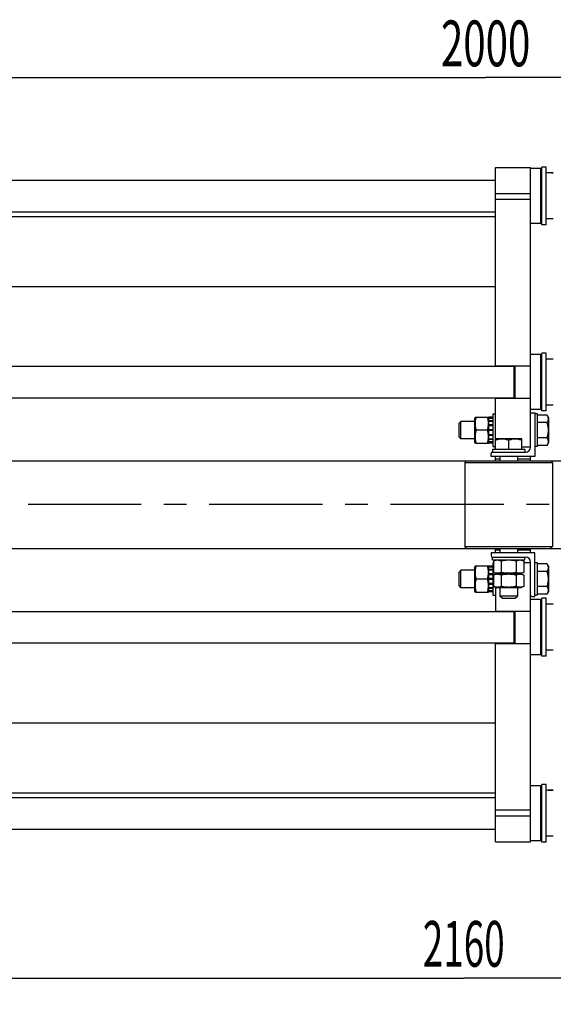
# Model space of a CAD drawing. Units: millimetres. Extents: x 0 to 6269, y -4 to 4433.
# Drawn here: x 1228 to 1837, y 873 to 1997 of the extents above; entities that cross this region are included whole.
import ezdxf
from ezdxf.enums import TextEntityAlignment as Align

# ---------------------------------------------------------------- set-up
doc = ezdxf.new("R2010")
doc.units = ezdxf.units.MM
doc.header["$LTSCALE"] = 344.776119
doc.linetypes.add('CENTER', pattern=[0.6, 0.375, -0.075, 0.075, -0.075])
doc.layers.get('0').update_dxf_attribs({"linetype": 'CONTINUOUS'})
doc.layers.add('AXIS', color=7, linetype='CONTINUOUS')
doc.layers.add('DIMS', color=7, linetype='CONTINUOUS')
doc.dimstyles.new('DIMSTYLE_1', dxfattribs={"dimtxt": 52.238806, "dimasz": 59.701493, "dimexe": 2, "dimexo": 0, "dimgap": 0.875, "dimtad": 1, "dimdec": 0, "dimdsep": 46, "dimtxsty": 'Standard', "dimblk": '_FILLED', "dimblk1": '_FILLED', "dimblk2": '_FILLED', "dimcen": 0.09, "dimclrt": 5, "dimadec": 0, "dimazin": 0, "dimtp": 2, "dimtm": 2, "dimtfac": 1, "dimtdec": 0, "dimtofl": 0, "dimtmove": 0, "dimatfit": 3, "dimldrblk": '_FILLED', "dimfxl": 1, "dimtolj": 1, "dimarcsym": 0})
doc.dimstyles.new('DIMSTYLE_4', dxfattribs={"dimtxt": 52.238806, "dimasz": 59.701493, "dimexe": 2, "dimexo": 0, "dimgap": 0.875, "dimtad": 1, "dimdsep": 46, "dimtxsty": 'Standard', "dimblk": '_FILLED', "dimblk1": '_FILLED', "dimblk2": '_FILLED', "dimcen": 0.09, "dimclrt": 5, "dimadec": 0, "dimazin": 0, "dimtp": 1.2, "dimtm": 1.2, "dimtfac": 1, "dimtofl": 0, "dimtmove": 0, "dimatfit": 3, "dimldrblk": '_FILLED', "dimfxl": 1, "dimtolj": 1, "dimarcsym": 0})

# ---------------------------------------------------------------- blocks, each defined once
blk = doc.blocks.new('_FILLED')
at = {"color": 0, "linetype": 'ByBlock'}
blk.add_solid([(0, 0), (-1, 0.1875), (-1, -0.1875)], dxfattribs=at)
blk = doc.blocks.new('*D9')
at = {"layer": 'DIMS', "color": 2, "linetype": 'Continuous'}
for p, q in [((2814.7, 1398.7), (2814.7, 872.9)), ((654.8, 1088.7), (654.8, 872.9)), ((654.8, 902.7), (1734.8, 902.7)), ((2814.7, 902.7), (1734.8, 902.7))]:
    blk.add_line(p, q, dxfattribs=at)
at = {"layer": 'DIMS', "color": 2, "linetype": 'Continuous', "xscale": 59.7014925373, "yscale": 59.7014925373, "zscale": 59.7014925373, "rotation": 180}
blk.add_blockref('_FILLED', (654.8, 902.7), dxfattribs=at)
at = {"layer": 'DIMS', "color": 2, "linetype": 'Continuous', "xscale": 59.7014925373, "yscale": 59.7014925373, "zscale": 59.7014925373}
blk.add_blockref('_FILLED', (2814.7, 902.7), dxfattribs=at)
at = {"layer": 'DIMS', "color": 5, "linetype": 'Continuous', "width": 0.59082}
blk.add_text('2160', height=52.24, dxfattribs=at).set_placement((1734.8, 915.8), align=Align.CENTER)
blk = doc.blocks.new('*D10')
at = {"layer": 'DIMS', "color": 2, "linetype": 'Continuous'}
for p, q in [((759.8, 1792.1), (759.8, 1960.8)), ((2759.8, 1497.4), (2759.8, 1960.8)), ((759.8, 1931), (1759.8, 1931)), ((2759.8, 1931), (1759.8, 1931))]:
    blk.add_line(p, q, dxfattribs=at)
at = {"layer": 'DIMS', "color": 2, "linetype": 'Continuous', "xscale": 59.7014925373, "yscale": 59.7014925373, "zscale": 59.7014925373, "rotation": 180}
blk.add_blockref('_FILLED', (759.8, 1931), dxfattribs=at)
at = {"layer": 'DIMS', "color": 2, "linetype": 'Continuous', "xscale": 59.7014925373, "yscale": 59.7014925373, "zscale": 59.7014925373}
blk.add_blockref('_FILLED', (2759.8, 1931), dxfattribs=at)
at = {"layer": 'DIMS', "color": 5, "linetype": 'Continuous', "width": 0.644531}
blk.add_text('2000', height=52.24, dxfattribs=at).set_placement((1759.8, 1944), align=Align.CENTER)

msp = doc.modelspace()

# ---------------------------------------------------------------- linework, layer by layer
at = {"color": 7, "linetype": 'Continuous'}
for p, q in [((1771.035, 1601.458), (1771.035, 1828.458)), ((1771.035, 1828.458), (1811.035, 1828.458)), ((1811.035, 1508.958), (1811.035, 1828.458)), ((1822.434, 1827.458), (1811.035, 1827.458)), ((1822.434, 1827.458), (1822.434, 1764.458)), ((1824.035, 1825.858), (1822.434, 1827.458)), ((1824.035, 1762.958), (1824.035, 1828.958)), ((1829.035, 1828.958), (1824.035, 1828.958)), ((1829.035, 1762.958), (1829.035, 1828.958)), ((1837.035, 1822.208), (1831.782, 1822.208)), ((759.835, 1813.958), (1771.035, 1813.958)), ((1771.035, 1798.678), (1811.035, 1798.678)), ((1771.035, 1792.088), (1811.035, 1792.088)), ((759.835, 1777.958), (1771.035, 1777.958)), ((759.835, 1772.458), (1771.035, 1772.458)), ((1824.035, 1766.058), (1822.434, 1764.458)), ((1837.035, 1769.708), (1829.035, 1769.708)), ((1822.434, 1764.458), (1811.035, 1764.458)), ((1829.035, 1762.958), (1824.035, 1762.958)), ((759.835, 1692.458), (1771.035, 1692.458)), ((1822.434, 1614.958), (1811.035, 1614.958)), ((1822.434, 1614.958), (1822.434, 1551.958)), ((1824.035, 1613.358), (1822.434, 1614.958)), ((1824.035, 1550.458), (1824.035, 1616.458)), ((1829.035, 1616.458), (1824.035, 1616.458)), ((1829.035, 1550.458), (1829.035, 1616.458)), ((1837.035, 1609.708), (1831.782, 1609.708)), ((723.835, 1601.458), (1792.035, 1601.458)), ((1771.035, 1601.958), (1811.035, 1601.958)), ((1792.035, 1601.958), (1792.035, 1564.958)), ((1793.034, 1601.958), (1793.034, 1564.958)), ((723.835, 1565.458), (1792.035, 1565.458)), ((1771.035, 1506.458), (1771.035, 1565.458)), ((1771.035, 1564.958), (1811.035, 1564.958)), ((1822.434, 1551.958), (1811.035, 1551.958)), ((1824.035, 1553.558), (1822.434, 1551.958)), ((1837.035, 1557.208), (1829.035, 1557.208)), ((1748.071, 1543.459), (1747.535, 1542.308)), ((1747.535, 1514.608), (1747.535, 1542.308)), ((1748.071, 1543.458), (1762.998, 1543.458)), ((1763.535, 1542.308), (1762.998, 1543.459)), ((1763.535, 1513.716), (1763.535, 1543.199)), ((1768.035, 1543.199), (1763.535, 1543.199)), ((1768.035, 1542.268), (1763.535, 1542.268)), ((1768.035, 1541.886), (1763.535, 1541.886)), ((1768.035, 1546.958), (1768.035, 1509.958)), ((1768.035, 1546.958), (1771.035, 1546.958)), ((1812.835, 1548.458), (1816.035, 1548.458)), ((1816.035, 1548.458), (1816.035, 1498.458)), ((1819.035, 1546.958), (1816.035, 1546.958)), ((1819.035, 1509.958), (1819.035, 1546.958)), ((1829.762, 1545.778), (1819.035, 1545.778)), ((1829.035, 1550.458), (1824.035, 1550.458)), ((1829.762, 1545.778), (1831.535, 1542.708)), ((1831.535, 1542.708), (1831.535, 1514.208)), ((1731.535, 1538.458), (1729.035, 1535.958)), ((1729.035, 1535.958), (1729.035, 1520.958)), ((1731.535, 1518.458), (1731.535, 1538.458)), ((1747.535, 1538.458), (1731.535, 1538.458)), ((1768.035, 1539.235), (1763.535, 1539.235)), ((1768.035, 1538.528), (1763.535, 1538.528)), ((1768.035, 1534.561), (1763.535, 1534.561)), ((1763.535, 1533.768), (1768.035, 1533.768)), ((1768.035, 1533.637), (1763.535, 1533.637)), ((1829.762, 1537.118), (1819.035, 1537.118)), ((1729.035, 1520.958), (1731.535, 1518.458)), ((1747.535, 1518.458), (1731.535, 1518.458)), ((1761.916, 1528.458), (1749.153, 1528.458)), ((1768.035, 1528.958), (1763.535, 1528.958)), ((1763.535, 1528.458), (1768.035, 1528.458)), ((1768.035, 1527.958), (1763.535, 1527.958)), ((1768.035, 1523.278), (1763.535, 1523.278)), ((1763.535, 1523.148), (1768.035, 1523.148)), ((1768.035, 1522.354), (1763.535, 1522.354)), ((1768.035, 1518.387), (1763.535, 1518.387)), ((1771.033, 1518.524), (1771.785, 1518.958)), ((1771.785, 1518.958), (1800.285, 1518.958)), ((1801.036, 1518.524), (1800.285, 1518.958)), ((1801.035, 1506.458), (1801.035, 1518.525)), ((1829.762, 1519.797), (1819.035, 1519.797)), ((1748.071, 1513.456), (1747.535, 1514.608)), ((1748.071, 1513.458), (1762.998, 1513.458)), ((1763.535, 1514.608), (1762.998, 1513.456)), ((1768.035, 1517.68), (1763.535, 1517.68)), ((1768.035, 1515.03), (1763.535, 1515.03)), ((1768.035, 1514.647), (1763.535, 1514.647)), ((1768.035, 1513.716), (1763.535, 1513.716)), ((1768.035, 1509.958), (1771.035, 1509.958)), ((1786.035, 1517.185), (1786.035, 1506.458)), ((1801.035, 1509.458), (1811.035, 1509.458)), ((1819.035, 1509.958), (1816.035, 1509.958)), ((1829.762, 1511.137), (1819.035, 1511.137)), ((1831.535, 1514.208), (1829.762, 1511.137)), ((1766.035, 1498.458), (1766.035, 1501.658)), ((1816.035, 1498.458), (1766.035, 1498.458)), ((1767.535, 1506.458), (1767.535, 1503.458)), ((1804.535, 1506.458), (1767.535, 1506.458)), ((1767.535, 1503.458), (1805.535, 1503.458)), ((1771.035, 1493.458), (1771.035, 1498.458)), ((1776.035, 1495.458), (1771.035, 1495.458)), ((1776.035, 1498.458), (1776.035, 1493.458)), ((1796.035, 1498.458), (1796.035, 1493.458)), ((1811.035, 1495.458), (1796.035, 1495.458)), ((1804.535, 1506.458), (1804.535, 1503.458)), ((1811.035, 1493.458), (1811.035, 1498.458)), ((759.835, 1493.458), (2759.835, 1493.458)), ((1738.034, 1493.458), (1736.035, 1491.458)), ((1736.035, 1491.458), (1736.035, 1395.458)), ((1736.035, 1491.458), (1836.035, 1491.458)), ((1834.035, 1493.458), (1836.035, 1491.458)), ((1836.035, 1491.458), (1836.035, 1395.458)), ((1736.035, 1395.458), (1836.035, 1395.458)), ((1738.034, 1393.458), (1736.035, 1395.458)), ((1834.035, 1393.458), (1836.035, 1395.458)), ((759.835, 1393.458), (2759.835, 1393.458)), ((1816.035, 1388.458), (1766.035, 1388.458)), ((1766.035, 1388.458), (1766.035, 1385.258)), ((1767.535, 1383.458), (1805.535, 1383.458)), ((1767.535, 1380.458), (1767.535, 1383.458)), ((1771.035, 1388.458), (1771.035, 1393.458)), ((1776.035, 1391.458), (1771.035, 1391.458)), ((1776.035, 1393.458), (1776.035, 1388.458)), ((1796.035, 1393.458), (1796.035, 1388.458)), ((1811.035, 1391.458), (1796.035, 1391.458)), ((1804.535, 1380.458), (1804.535, 1383.458)), ((1811.035, 1388.458), (1811.035, 1393.458)), ((1816.035, 1338.458), (1816.035, 1388.458)), ((1748.071, 1373.459), (1747.535, 1372.308)), ((1747.535, 1344.608), (1747.535, 1372.308)), ((1748.071, 1373.458), (1762.998, 1373.458)), ((1763.535, 1372.308), (1762.998, 1373.459)), ((1768.035, 1373.199), (1763.535, 1373.199)), ((1763.535, 1343.716), (1763.535, 1373.199)), ((1768.035, 1372.268), (1763.535, 1372.268)), ((1768.035, 1371.886), (1763.535, 1371.886)), ((1767.535, 1380.458), (1804.535, 1380.458)), ((1768.035, 1376.958), (1768.714, 1376.958)), ((1768.035, 1376.958), (1768.035, 1339.958)), ((1772.185, 1380.458), (1768.714, 1378.839)), ((1768.714, 1378.839), (1768.714, 1366.076)), ((1771.035, 1379.921), (1771.035, 1380.458)), ((1777.374, 1378.839), (1777.374, 1366.076)), ((1794.695, 1378.839), (1794.695, 1366.076)), ((1799.885, 1380.458), (1803.355, 1378.839)), ((1803.355, 1378.839), (1803.355, 1366.076)), ((1803.355, 1377.458), (1811.035, 1377.458)), ((1811.035, 1058.458), (1811.035, 1377.958)), ((1819.035, 1376.958), (1816.035, 1376.958)), ((1819.035, 1339.958), (1819.035, 1376.958)), ((1829.762, 1375.778), (1819.035, 1375.778)), ((1829.762, 1375.778), (1831.535, 1372.708)), ((1831.535, 1372.708), (1831.535, 1344.208)), ((1731.535, 1368.458), (1729.035, 1365.958)), ((1729.035, 1365.958), (1729.035, 1350.958)), ((1747.535, 1368.458), (1731.535, 1368.458)), ((1731.535, 1348.458), (1731.535, 1368.458)), ((1768.035, 1369.235), (1763.535, 1369.235)), ((1768.035, 1368.528), (1763.535, 1368.528)), ((1768.035, 1364.561), (1763.535, 1364.561)), ((1763.535, 1363.768), (1768.035, 1363.768)), ((1768.035, 1363.637), (1763.535, 1363.637)), ((1768.714, 1366.076), (1772.185, 1364.458)), ((1772.185, 1364.458), (1768.714, 1362.839)), ((1768.714, 1362.839), (1768.714, 1350.076)), ((1771.035, 1364.994), (1771.035, 1363.921)), ((1799.885, 1364.458), (1772.185, 1364.458)), ((1777.374, 1362.839), (1777.374, 1350.076)), ((1794.695, 1362.839), (1794.695, 1350.076)), ((1803.355, 1366.076), (1799.885, 1364.458)), ((1799.885, 1364.458), (1803.355, 1362.839)), ((1803.355, 1362.839), (1803.355, 1350.076)), ((1829.762, 1367.118), (1819.035, 1367.118)), ((1729.035, 1350.958), (1731.535, 1348.458)), ((1761.916, 1358.458), (1749.153, 1358.458)), ((1768.035, 1358.958), (1763.535, 1358.958)), ((1763.535, 1358.458), (1768.035, 1358.458)), ((1768.035, 1357.958), (1763.535, 1357.958)), ((1768.035, 1353.278), (1763.535, 1353.278)), ((1763.535, 1353.148), (1768.035, 1353.148)), ((1768.035, 1352.354), (1763.535, 1352.354)), ((1768.714, 1350.076), (1772.185, 1348.458)), ((1803.355, 1350.076), (1799.885, 1348.458)), ((1829.762, 1349.797), (1819.035, 1349.797)), ((1747.535, 1348.458), (1731.535, 1348.458)), ((1748.071, 1343.456), (1747.535, 1344.608)), ((1748.071, 1343.458), (1762.998, 1343.458)), ((1763.535, 1344.608), (1762.998, 1343.456)), ((1768.035, 1348.387), (1763.535, 1348.387)), ((1768.035, 1347.68), (1763.535, 1347.68)), ((1768.035, 1345.03), (1763.535, 1345.03)), ((1768.035, 1344.647), (1763.535, 1344.647)), ((1768.035, 1343.716), (1763.535, 1343.716)), ((1768.035, 1339.958), (1771.035, 1339.958)), ((1771.035, 1348.994), (1771.035, 1321.458)), ((1799.885, 1348.458), (1772.185, 1348.458)), ((1776.035, 1348.458), (1776.035, 1338.958)), ((1796.035, 1338.958), (1776.035, 1338.958)), ((1778.535, 1336.458), (1776.035, 1338.958)), ((1793.535, 1336.458), (1796.035, 1338.958)), ((1796.035, 1348.458), (1796.035, 1338.958)), ((1812.835, 1338.458), (1816.035, 1338.458)), ((1819.035, 1339.958), (1816.035, 1339.958)), ((1829.762, 1341.137), (1819.035, 1341.137)), ((1831.535, 1344.208), (1829.762, 1341.137)), ((1778.535, 1336.458), (1793.535, 1336.458)), ((1822.434, 1334.958), (1811.035, 1334.958)), ((1824.035, 1333.358), (1822.434, 1334.958)), ((1822.434, 1334.958), (1822.434, 1271.958)), ((1829.035, 1336.458), (1824.035, 1336.458)), ((1824.035, 1270.458), (1824.035, 1336.458)), ((1829.035, 1270.458), (1829.035, 1336.458)), ((1837.035, 1329.708), (1831.782, 1329.708)), ((723.835, 1321.458), (1792.035, 1321.458)), ((1771.035, 1321.958), (1811.035, 1321.958)), ((1792.035, 1321.958), (1792.035, 1284.958)), ((1793.034, 1321.958), (1793.034, 1284.958)), ((723.835, 1285.458), (1792.035, 1285.458)), ((1771.035, 1058.458), (1771.035, 1285.458)), ((1771.035, 1284.958), (1811.035, 1284.958)), ((1822.434, 1271.958), (1811.035, 1271.958)), ((1824.035, 1273.558), (1822.434, 1271.958)), ((1837.035, 1277.208), (1829.035, 1277.208)), ((1829.035, 1270.458), (1824.035, 1270.458)), ((759.835, 1194.458), (1771.035, 1194.458)), ((759.835, 1114.458), (1771.035, 1114.458)), ((1822.434, 1122.458), (1811.035, 1122.458)), ((1824.035, 1120.858), (1822.434, 1122.458)), ((1822.434, 1122.458), (1822.434, 1059.458)), ((1829.035, 1123.958), (1824.035, 1123.958)), ((1824.035, 1057.958), (1824.035, 1123.958)), ((1829.035, 1057.958), (1829.035, 1123.958)), ((1837.035, 1117.208), (1831.782, 1117.208)), ((759.835, 1108.958), (1771.035, 1108.958)), ((1771.035, 1094.827), (1811.035, 1094.827)), ((1771.035, 1088.237), (1811.035, 1088.237)), ((759.835, 1072.958), (1771.035, 1072.958)), ((1771.035, 1058.458), (1811.035, 1058.458)), ((1822.434, 1059.458), (1811.035, 1059.458)), ((1824.035, 1061.058), (1822.434, 1059.458)), ((1829.035, 1057.958), (1824.035, 1057.958)), ((1837.035, 1064.708), (1829.035, 1064.708))]:
    msp.add_line(p, q, dxfattribs=at)
for centre, radius, start, end in [((1812.835, 1546.658), 1.8, 90, 180), ((1805.535, 1508.958), 5.5, 270, 360), ((1767.835, 1501.658), 1.8, 90, 180), ((1767.835, 1385.258), 1.8, 180, 270), ((1805.535, 1377.958), 5.5, 0, 90), ((1812.835, 1340.258), 1.8, 180, 270)]:
    msp.add_arc(centre, radius, start, end, dxfattribs=at)
for centre, start_param, end_param in [((1829.035, 1795.958), 7.74282863, 7.85398163), ((1831.782, 1795.958), 1.49790277, 1.58959771), ((1829.035, 1583.458), 7.74282863, 7.85398163), ((1831.782, 1583.458), 1.49790277, 1.58959771), ((1829.035, 1303.458), 7.74282863, 7.85398163), ((1831.782, 1303.458), 1.49790277, 1.58959771), ((1829.035, 1090.958), 7.74282863, 7.85398163), ((1831.782, 1090.958), 1.49790277, 1.58959771)]:
    msp.add_ellipse(centre, major_axis=(72.121, 0), ratio=0.36397023, start_param=start_param, end_param=end_param, dxfattribs=at)
for points, knots in [([(1749.153, 1528.458), (1748.823, 1529.683), (1748.276, 1532.161), (1747.969, 1535.958), (1748.276, 1539.754), (1748.823, 1542.232), (1749.153, 1543.458)], [0, 0, 0, 0, 0.25062541, 0.5, 0.74937459, 1, 1, 1, 1]), ([(1761.916, 1528.458), (1762.246, 1529.683), (1762.793, 1532.161), (1763.1, 1535.958), (1762.793, 1539.754), (1762.246, 1542.232), (1761.916, 1543.458)], [0, 0, 0, 0, 0.25062541, 0.5, 0.74937459, 1, 1, 1, 1]), ([(1829.762, 1545.778), (1830.154, 1545.098), (1830.663, 1544.043), (1831.037, 1542.558), (1831.133, 1541.448), (1831.037, 1540.338), (1830.663, 1538.853), (1830.154, 1537.798), (1829.762, 1537.118)], [0, 0, 0, 0, 0.25708298, 0.3797174, 0.5, 0.6202826, 0.74291702, 1, 1, 1, 1]), ([(1829.762, 1537.118), (1830.168, 1535.711), (1830.846, 1532.854), (1831.229, 1528.458), (1830.846, 1524.062), (1830.168, 1521.204), (1829.762, 1519.797)], [0, 0, 0, 0, 0.2500588, 0.5, 0.7499412, 1, 1, 1, 1]), ([(1749.153, 1513.458), (1748.823, 1514.683), (1748.276, 1517.161), (1747.969, 1520.958), (1748.276, 1524.754), (1748.823, 1527.232), (1749.153, 1528.458)], [0, 0, 0, 0, 0.25062541, 0.5, 0.74937459, 1, 1, 1, 1]), ([(1761.916, 1513.458), (1762.246, 1514.683), (1762.793, 1517.161), (1763.1, 1520.958), (1762.793, 1524.754), (1762.246, 1527.232), (1761.916, 1528.458)], [0, 0, 0, 0, 0.25062541, 0.5, 0.74937459, 1, 1, 1, 1]), ([(1771.035, 1517.185), (1772.248, 1517.589), (1774.713, 1518.266), (1778.535, 1518.653), (1782.356, 1518.266), (1784.821, 1517.589), (1786.035, 1517.185)], [0, 0, 0, 0, 0.25094309, 0.5, 0.74905691, 1, 1, 1, 1]), ([(1786.035, 1517.185), (1787.248, 1517.589), (1789.713, 1518.266), (1793.535, 1518.653), (1797.356, 1518.266), (1799.821, 1517.589), (1801.035, 1517.185)], [0, 0, 0, 0, 0.25094309, 0.5, 0.74905691, 1, 1, 1, 1]), ([(1829.762, 1519.797), (1830.154, 1519.118), (1830.663, 1518.063), (1831.037, 1516.577), (1831.133, 1515.467), (1831.037, 1514.357), (1830.663, 1512.872), (1830.154, 1511.817), (1829.762, 1511.137)], [0, 0, 0, 0, 0.25708298, 0.3797174, 0.5, 0.6202826, 0.74291702, 1, 1, 1, 1]), ([(1749.153, 1358.458), (1748.823, 1359.683), (1748.276, 1362.161), (1747.969, 1365.958), (1748.276, 1369.754), (1748.823, 1372.232), (1749.153, 1373.458)], [0, 0, 0, 0, 0.25062541, 0.5, 0.74937459, 1, 1, 1, 1]), ([(1761.916, 1358.458), (1762.246, 1359.683), (1762.793, 1362.161), (1763.1, 1365.958), (1762.793, 1369.754), (1762.246, 1372.232), (1761.916, 1373.458)], [0, 0, 0, 0, 0.25062541, 0.5, 0.74937459, 1, 1, 1, 1]), ([(1777.374, 1378.839), (1776.682, 1379.162), (1775.617, 1379.573), (1774.145, 1379.871), (1773.044, 1379.947), (1771.944, 1379.871), (1770.471, 1379.573), (1769.406, 1379.162), (1768.714, 1378.839)], [0, 0, 0, 0, 0.25483586, 0.37819739, 0.5, 0.62180261, 0.74516414, 1, 1, 1, 1]), ([(1794.695, 1378.839), (1793.276, 1379.17), (1790.408, 1379.718), (1786.035, 1380.023), (1781.661, 1379.718), (1778.793, 1379.17), (1777.374, 1378.839)], [0, 0, 0, 0, 0.250036, 0.5, 0.749964, 1, 1, 1, 1]), ([(1803.355, 1378.839), (1802.663, 1379.162), (1801.598, 1379.573), (1800.125, 1379.871), (1799.025, 1379.947), (1797.924, 1379.871), (1796.452, 1379.573), (1795.387, 1379.162), (1794.695, 1378.839)], [0, 0, 0, 0, 0.25483586, 0.37819739, 0.5, 0.62180261, 0.74516414, 1, 1, 1, 1]), ([(1829.762, 1375.778), (1830.154, 1375.098), (1830.663, 1374.043), (1831.037, 1372.558), (1831.133, 1371.448), (1831.037, 1370.338), (1830.663, 1368.853), (1830.154, 1367.798), (1829.762, 1367.118)], [0, 0, 0, 0, 0.25708298, 0.3797174, 0.5, 0.6202826, 0.74291702, 1, 1, 1, 1]), ([(1777.374, 1366.076), (1776.682, 1365.753), (1775.617, 1365.342), (1774.145, 1365.045), (1773.044, 1364.969), (1771.944, 1365.045), (1770.471, 1365.342), (1769.406, 1365.753), (1768.714, 1366.076)], [0, 0, 0, 0, 0.25483586, 0.37819739, 0.5, 0.62180261, 0.74516414, 1, 1, 1, 1]), ([(1777.374, 1362.839), (1776.682, 1363.162), (1775.617, 1363.573), (1774.145, 1363.871), (1773.044, 1363.947), (1771.944, 1363.871), (1770.471, 1363.573), (1769.406, 1363.162), (1768.714, 1362.839)], [0, 0, 0, 0, 0.25483586, 0.37819739, 0.5, 0.62180261, 0.74516414, 1, 1, 1, 1]), ([(1794.695, 1366.076), (1793.276, 1365.745), (1790.408, 1365.198), (1786.035, 1364.892), (1781.661, 1365.198), (1778.793, 1365.745), (1777.374, 1366.076)], [0, 0, 0, 0, 0.250036, 0.5, 0.749964, 1, 1, 1, 1]), ([(1794.695, 1362.839), (1793.276, 1363.17), (1790.408, 1363.718), (1786.035, 1364.023), (1781.661, 1363.718), (1778.793, 1363.17), (1777.374, 1362.839)], [0, 0, 0, 0, 0.250036, 0.5, 0.749964, 1, 1, 1, 1]), ([(1803.355, 1366.076), (1802.663, 1365.753), (1801.598, 1365.342), (1800.125, 1365.045), (1799.025, 1364.969), (1797.924, 1365.045), (1796.452, 1365.342), (1795.387, 1365.753), (1794.695, 1366.076)], [0, 0, 0, 0, 0.25483586, 0.37819739, 0.5, 0.62180261, 0.74516414, 1, 1, 1, 1]), ([(1803.355, 1362.839), (1802.663, 1363.162), (1801.598, 1363.573), (1800.125, 1363.871), (1799.025, 1363.947), (1797.924, 1363.871), (1796.452, 1363.573), (1795.387, 1363.162), (1794.695, 1362.839)], [0, 0, 0, 0, 0.25483586, 0.37819739, 0.5, 0.62180261, 0.74516414, 1, 1, 1, 1]), ([(1829.762, 1367.118), (1830.168, 1365.711), (1830.846, 1362.854), (1831.229, 1358.458), (1830.846, 1354.062), (1830.168, 1351.204), (1829.762, 1349.797)], [0, 0, 0, 0, 0.2500588, 0.5, 0.7499412, 1, 1, 1, 1]), ([(1749.153, 1343.458), (1748.823, 1344.683), (1748.276, 1347.161), (1747.969, 1350.958), (1748.276, 1354.754), (1748.823, 1357.232), (1749.153, 1358.458)], [0, 0, 0, 0, 0.25062541, 0.5, 0.74937459, 1, 1, 1, 1]), ([(1761.916, 1343.458), (1762.246, 1344.683), (1762.793, 1347.161), (1763.1, 1350.958), (1762.793, 1354.754), (1762.246, 1357.232), (1761.916, 1358.458)], [0, 0, 0, 0, 0.25062541, 0.5, 0.74937459, 1, 1, 1, 1]), ([(1777.374, 1350.076), (1776.682, 1349.753), (1775.617, 1349.342), (1774.145, 1349.045), (1773.044, 1348.969), (1771.944, 1349.045), (1770.471, 1349.342), (1769.406, 1349.753), (1768.714, 1350.076)], [0, 0, 0, 0, 0.25483586, 0.37819739, 0.5, 0.62180261, 0.74516414, 1, 1, 1, 1]), ([(1794.695, 1350.076), (1793.276, 1349.745), (1790.408, 1349.198), (1786.035, 1348.892), (1781.661, 1349.198), (1778.793, 1349.745), (1777.374, 1350.076)], [0, 0, 0, 0, 0.250036, 0.5, 0.749964, 1, 1, 1, 1]), ([(1803.355, 1350.076), (1802.663, 1349.753), (1801.598, 1349.342), (1800.125, 1349.045), (1799.025, 1348.969), (1797.924, 1349.045), (1796.452, 1349.342), (1795.387, 1349.753), (1794.695, 1350.076)], [0, 0, 0, 0, 0.25483586, 0.37819739, 0.5, 0.62180261, 0.74516414, 1, 1, 1, 1]), ([(1829.762, 1349.797), (1830.154, 1349.118), (1830.663, 1348.063), (1831.037, 1346.577), (1831.133, 1345.467), (1831.037, 1344.357), (1830.663, 1342.872), (1830.154, 1341.817), (1829.762, 1341.137)], [0, 0, 0, 0, 0.25708298, 0.3797174, 0.5, 0.6202826, 0.74291702, 1, 1, 1, 1])]:
    msp.add_open_spline(points, degree=3, knots=knots, dxfattribs=at)
at = {"layer": 'AXIS', "color": 7, "linetype": 'CENTER'}
msp.add_line((2814.735, 1443.458), (602.873, 1443.458), dxfattribs=at)

# ---------------------------------------------------------------- dimensions: what is measured, and where the dimension line sits
at = {"layer": 'DIMS', "color": 2, "linetype": 'Continuous'}
for base, p1, p2, dimstyle, picture, middle in [((2759.835, 1930.975), (759.835, 1792.088), (2759.835, 1497.358), 'DIMSTYLE_4', '*D10', (1759.835, 1930.975)), ((2814.735, 902.71), (654.835, 1088.681), (2814.735, 1398.681), 'DIMSTYLE_1', '*D9', (1734.785, 902.71))]:
    dim = msp.add_linear_dim(base=base, p1=p1, p2=p2, dimstyle=dimstyle, dxfattribs=at)
    dim.commit()
    dim.dimension.update_dxf_attribs({"geometry": picture, "text_midpoint": middle, "dimtype": 160})

doc.saveas('drawing.dxf')
